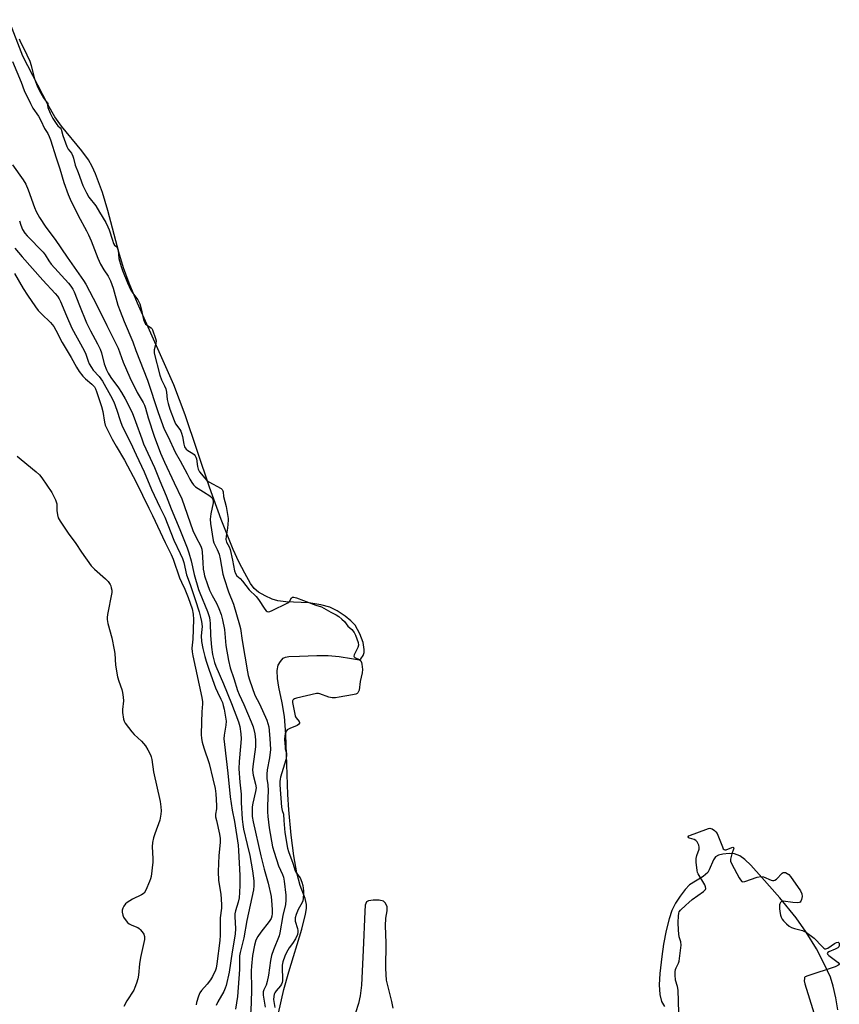
# Model space of a CAD drawing. Units: inches. Extents: x 1177769 to 1183769, y 517459 to 521460.
# Drawn here: x 1179287 to 1179602, y 518104 to 518483 of the extents above; entities that cross this region are included whole.
import ezdxf

# ---------------------------------------------------------------- set-up
doc = ezdxf.new("R2010")
doc.units = ezdxf.units.IN
doc.header["$MEASUREMENT"] = 0
for name, color, linetype in [('HYDRO-Stream Poly Centerlines', 142, 'Continuous'), ('HYDRO-Water Body', 4, 'Continuous'), ('Undefined', 1, 'Continuous')]:
    doc.layers.add(name, color=color, linetype=linetype)

msp = doc.modelspace()

# ---------------------------------------------------------------- linework, layer by layer
at = {"layer": 'HYDRO-Stream Poly Centerlines'}
for points in [[(1179386.59, 518100.9), (1179388.58, 518109.94), (1179390.49, 518116.81), (1179395.51, 518133.13), (1179396.96, 518138.94), (1179397.28, 518141.15), (1179397.31, 518142.74), (1179396.78, 518145.03), (1179394.95, 518150), (1179393.64, 518154.89), (1179392.44, 518161.46), (1179391.43, 518169.31), (1179390.52, 518179.16), (1179390.2, 518185.05), (1179389.42, 518208.11), (1179388.84, 518215.05), (1179388.02, 518220.29), (1179386.67, 518226.33), (1179386.13, 518229.71), (1179386.04, 518232.77), (1179386.47, 518234.74), (1179387.29, 518236.16), (1179388.35, 518237.43), (1179389.26, 518237.9), (1179390.47, 518238.15), (1179394.69, 518238.26), (1179401.26, 518238.51), (1179405.69, 518238.51), (1179409.93, 518238.1), (1179414.61, 518237.36), (1179416.92, 518236.98), (1179417.85, 518237.01), (1179418.28, 518237.18), (1179419.17, 518238.57), (1179419.51, 518239.64), (1179419.59, 518240.84), (1179419.17, 518243.51), (1179417.89, 518246.89), (1179416.05, 518250.16), (1179414.46, 518251.92), (1179412.27, 518253.67), (1179409.13, 518255.66), (1179406.31, 518257.06), (1179402.83, 518258.04), (1179398.17, 518258.8), (1179389.39, 518259.16), (1179386.28, 518259.54), (1179384.14, 518260.2), (1179381.39, 518261.43), (1179378.81, 518262.93), (1179377.14, 518264.25), (1179375.74, 518266.17), (1179373.55, 518270.19), (1179371.31, 518274.55), (1179369.12, 518279.29), (1179364.42, 518290.91), (1179359.96, 518303.35), (1179350.58, 518331.14), (1179346.22, 518342.7), (1179332.23, 518374.08), (1179329.06, 518381.76), (1179326.88, 518387.74), (1179325.1, 518393.73), (1179320.82, 518409.81), (1179318.74, 518416.77), (1179316.09, 518423.94), (1179314.77, 518426.77), (1179313.37, 518429.23), (1179310.81, 518432.69), (1179302.95, 518442.22), (1179300.48, 518445.84), (1179297.75, 518450.53), (1179288.16, 518469.21), (1179282.71, 518483.23)], [(1179601.96, 518102.13), (1179601.17, 518106.74), (1179600.12, 518111.26), (1179599.03, 518114.74), (1179596.83, 518119.65), (1179593.63, 518125.56), (1179589.65, 518132.07), (1179585.87, 518137.5), (1179579.62, 518145.21), (1179572.65, 518153.04), (1179568.42, 518157.8), (1179566.13, 518160.03), (1179564.12, 518161.47), (1179562.15, 518162.19), (1179560.05, 518162.31), (1179557.58, 518162.11), (1179556, 518161.71), (1179554.86, 518161.07), (1179554.02, 518159.84), (1179552.42, 518156.07), (1179551.82, 518155.01), (1179550, 518153.45), (1179544.8, 518150.19), (1179543.13, 518148.51), (1179541.18, 518145.95), (1179539.42, 518143.16), (1179537.99, 518140.33), (1179536.9, 518137.16), (1179535.76, 518132.7), (1179534.73, 518127.38), (1179534.1, 518122.71), (1179533.38, 518116.1), (1179533.15, 518111.73), (1179533.37, 518107.98), (1179534.04, 518105.4), (1179535.13, 518103.38)], [(1179430.7, 518102.79), (1179430.21, 518105.36), (1179428.14, 518113.53), (1179427.85, 518118.07), (1179427.99, 518127.97), (1179427.72, 518134.52), (1179427.85, 518137.47), (1179428.44, 518140.3), (1179428.42, 518141.73), (1179427.7, 518143.14), (1179426.95, 518143.96), (1179425.25, 518144.38), (1179422.98, 518144.32), (1179421.18, 518144.07), (1179420.37, 518143.73), (1179419.91, 518142.41), (1179419.8, 518140.04), (1179419.18, 518125.12), (1179418.48, 518111.59), (1179417.97, 518107.53), (1179417.33, 518104.56), (1179415.04, 518097.45)]]:
    msp.add_lwpolyline(points, dxfattribs=at)
at = {"layer": 'HYDRO-Water Body'}
for points in [[(1179386.59, 518100.9, 0), (1179388.58, 518109.94, 0), (1179390.49, 518116.81, 0), (1179395.51, 518133.13, 0), (1179396.96, 518138.94, 0), (1179397.28, 518141.15, 0), (1179397.31, 518142.74, 0), (1179396.78, 518145.03, 0), (1179394.95, 518150, 0), (1179393.64, 518154.89, 0), (1179392.44, 518161.46, 0), (1179391.43, 518169.31, 0), (1179390.52, 518179.16, 0), (1179390.2, 518185.05, 0), (1179389.42, 518208.11, 0), (1179388.84, 518215.05, 0), (1179388.02, 518220.29, 0), (1179386.67, 518226.33, 0), (1179386.13, 518229.71, 0), (1179386.04, 518232.77, 0), (1179386.47, 518234.74, 0), (1179387.29, 518236.16, 0), (1179388.35, 518237.43, 0), (1179389.26, 518237.9, 0), (1179390.47, 518238.15, 0), (1179394.69, 518238.26, 0), (1179401.26, 518238.51, 0), (1179405.69, 518238.51, 0), (1179409.93, 518238.1, 0), (1179414.61, 518237.36, 0), (1179416.92, 518236.98, 0), (1179417.85, 518237.01, 0), (1179418.28, 518237.18, 0), (1179419.17, 518238.57, 0), (1179419.51, 518239.64, 0), (1179419.59, 518240.84, 0), (1179419.17, 518243.51, 0), (1179417.89, 518246.89, 0), (1179416.05, 518250.16, 0), (1179414.46, 518251.92, 0), (1179412.27, 518253.67, 0), (1179409.13, 518255.66, 0), (1179406.31, 518257.06, 0), (1179402.83, 518258.04, 0), (1179398.17, 518258.8, 0), (1179389.39, 518259.16, 0), (1179386.28, 518259.54, 0), (1179384.14, 518260.2, 0), (1179381.39, 518261.43, 0), (1179378.81, 518262.93, 0), (1179377.14, 518264.25, 0), (1179375.74, 518266.17, 0), (1179373.55, 518270.19, 0), (1179371.31, 518274.55, 0), (1179369.12, 518279.29, 0), (1179364.42, 518290.91, 0), (1179359.96, 518303.35, 0), (1179350.58, 518331.14, 0), (1179346.22, 518342.7, 0), (1179332.23, 518374.08, 0), (1179329.06, 518381.76, 0), (1179326.88, 518387.74, 0), (1179325.1, 518393.73, 0), (1179320.82, 518409.81, 0), (1179318.74, 518416.77, 0), (1179316.09, 518423.94, 0), (1179314.77, 518426.77, 0), (1179313.37, 518429.23, 0), (1179310.81, 518432.69, 0), (1179302.95, 518442.22, 0), (1179300.48, 518445.84, 0), (1179297.75, 518450.53, 0), (1179288.16, 518469.21, 0), (1179282.71, 518483.23, 0)], [(1179601.96, 518102.13, 0), (1179601.17, 518106.74, 0), (1179600.12, 518111.26, 0), (1179599.03, 518114.74, 0), (1179596.83, 518119.65, 0), (1179593.63, 518125.56, 0), (1179589.65, 518132.07, 0), (1179585.87, 518137.5, 0), (1179579.62, 518145.21, 0), (1179572.65, 518153.04, 0), (1179568.42, 518157.8, 0), (1179566.13, 518160.03, 0), (1179564.12, 518161.47, 0), (1179562.15, 518162.19, 0), (1179560.05, 518162.31, 0), (1179557.58, 518162.11, 0), (1179556, 518161.71, 0), (1179554.86, 518161.07, 0), (1179554.02, 518159.84, 0), (1179552.42, 518156.07, 0), (1179551.82, 518155.01, 0), (1179550, 518153.45, 0), (1179544.8, 518150.19, 0), (1179543.13, 518148.51, 0), (1179541.18, 518145.95, 0), (1179539.42, 518143.16, 0), (1179537.99, 518140.33, 0), (1179536.9, 518137.16, 0), (1179535.76, 518132.7, 0), (1179534.73, 518127.38, 0), (1179534.1, 518122.71, 0), (1179533.38, 518116.1, 0), (1179533.15, 518111.73, 0), (1179533.37, 518107.98, 0), (1179534.04, 518105.4, 0), (1179535.13, 518103.38, 0)], [(1179430.7, 518102.79, 0), (1179430.21, 518105.36, 0), (1179428.14, 518113.53, 0), (1179427.85, 518118.07, 0), (1179427.99, 518127.97, 0), (1179427.72, 518134.52, 0), (1179427.85, 518137.47, 0), (1179428.44, 518140.3, 0), (1179428.42, 518141.73, 0), (1179427.7, 518143.14, 0), (1179426.95, 518143.96, 0), (1179425.25, 518144.38, 0), (1179422.98, 518144.32, 0), (1179421.18, 518144.07, 0), (1179420.37, 518143.73, 0), (1179419.91, 518142.41, 0), (1179419.8, 518140.04, 0), (1179419.18, 518125.12, 0), (1179418.48, 518111.59, 0), (1179417.97, 518107.53, 0), (1179417.33, 518104.56, 0), (1179415.04, 518097.45, 0)]]:
    msp.add_polyline3d(points, dxfattribs=at)
at = {"layer": 'Undefined'}
for points, elevation in [([(1179286.76, 518475.81), (1179287.27, 518474.53), (1179288.56, 518472.08), (1179290.77, 518467.24), (1179291.32, 518465.57), (1179292.54, 518460.8), (1179293.81, 518457.41), (1179294.56, 518455.87), (1179296.11, 518453.12), (1179296.66, 518452.31), (1179297.61, 518451.29), (1179297.7, 518450.93), (1179297.63, 518450.16), (1179297.8, 518449.43), (1179298.66, 518447.3), (1179299.65, 518445.18), (1179301.16, 518442.9), (1179301.58, 518442.43), (1179302.51, 518441.66), (1179302.86, 518441.12), (1179303.51, 518438.59), (1179305.06, 518434.42), (1179305.54, 518433.4), (1179306.8, 518431.82), (1179307.37, 518430.76), (1179307.67, 518429.88), (1179308.25, 518427.28), (1179309.46, 518424.45), (1179311.24, 518419.45), (1179312.59, 518416.53), (1179313.55, 518414.9), (1179316.21, 518411.52), (1179317.58, 518409.09), (1179320.04, 518405.11), (1179320.88, 518403.46), (1179321.33, 518402.34), (1179322.58, 518398.41), (1179323.07, 518397.08), (1179323.47, 518396.43), (1179324.27, 518395.8), (1179324.61, 518395.22), (1179324.79, 518394.46), (1179325.11, 518391.28), (1179325.93, 518388.18), (1179326.46, 518386.68), (1179328.41, 518382), (1179329.69, 518379.14), (1179330.42, 518377.97), (1179332.34, 518375.37), (1179333.13, 518373.91), (1179333.74, 518372), (1179334.64, 518367.84), (1179335.05, 518366.58), (1179335.38, 518366.06), (1179335.68, 518365.77), (1179337.49, 518364.67), (1179337.78, 518364.35), (1179338.04, 518363.87), (1179339.22, 518360.51), (1179339.41, 518359.59), (1179339.33, 518358.64), (1179338.71, 518356.14), (1179338.64, 518355.46), (1179338.7, 518354.85), (1179340.89, 518346.37), (1179341.45, 518344.65), (1179342.66, 518342.33), (1179343.12, 518341.18), (1179343.43, 518339.92), (1179343.75, 518337), (1179344.06, 518335.48), (1179344.72, 518333.37), (1179346.34, 518328.96), (1179346.89, 518327.7), (1179348.59, 518325.47), (1179348.96, 518324.83), (1179349.26, 518324.08), (1179349.58, 518322.83), (1179350.06, 518319.88), (1179350.36, 518318.89), (1179350.62, 518318.41), (1179351.01, 518317.95), (1179351.66, 518317.45), (1179353.57, 518316.29), (1179354.06, 518315.89), (1179354.51, 518315.3), (1179354.78, 518314.79), (1179354.96, 518314.17), (1179355.31, 518311.25), (1179355.56, 518310.25), (1179356.18, 518309.22), (1179358.14, 518306.77), (1179358.97, 518305.89), (1179359.72, 518305.3), (1179364.46, 518302.78), (1179364.82, 518302.45), (1179365.14, 518301.9), (1179365.25, 518301.48), (1179365.42, 518299.71), (1179366.4, 518295.85), (1179366.96, 518292.81), (1179367.16, 518291.28), (1179367.16, 518290.55), (1179366.91, 518287.52), (1179366.34, 518284.38), (1179366.28, 518283.1), (1179366.59, 518282.13), (1179367.57, 518280.3), (1179367.95, 518279.32), (1179368.88, 518275.23), (1179369.64, 518271.14), (1179369.96, 518270.04), (1179370.5, 518269.23), (1179371.78, 518268.09), (1179372.74, 518267.07), (1179375.3, 518263.8), (1179378.01, 518261.27), (1179378.86, 518260.09), (1179381.27, 518256.38), (1179381.79, 518255.74), (1179382.24, 518255.41), (1179382.79, 518255.34), (1179383.82, 518255.66), (1179390.2, 518258.78), (1179390.74, 518259.24), (1179391.62, 518260.71), (1179391.98, 518260.92), (1179392.43, 518260.96), (1179393.43, 518260.73), (1179396.2, 518259.62), (1179400.94, 518257.95), (1179403.15, 518257.29), (1179406.69, 518255.24), (1179408.8, 518254.17), (1179409.76, 518253.53), (1179410.93, 518252.52), (1179411.91, 518251.55), (1179413.2, 518249.81), (1179414.82, 518248.48), (1179415.64, 518247.43), (1179416.25, 518246.36), (1179417.2, 518243.51), (1179417.35, 518242.47), (1179417.11, 518241.54), (1179415.69, 518238.83), (1179415.59, 518238.2), (1179415.65, 518238.04), (1179415.94, 518237.76), (1179417.61, 518236.97), (1179418.2, 518236.45), (1179418.49, 518235.82), (1179418.65, 518235.21), (1179418.91, 518233.07), (1179418.78, 518231.86), (1179418.02, 518228.56), (1179417.57, 518225.18), (1179417.37, 518224.64), (1179417.08, 518224.19), (1179416.8, 518223.93), (1179416.33, 518223.66), (1179414.98, 518223.32), (1179409.85, 518222.43), (1179408.52, 518222.26), (1179407.27, 518222.2), (1179405.97, 518222.42), (1179402.45, 518223.72), (1179401.9, 518223.84), (1179401.23, 518223.86), (1179393.54, 518222.04), (1179392.75, 518221.79), (1179392.31, 518221.56), (1179392.11, 518221.36), (1179391.99, 518221.11), (1179391.95, 518220.37), (1179392.94, 518215.24), (1179393.06, 518214.89), (1179393.32, 518214.47), (1179394.49, 518213.11), (1179394.63, 518212.72), (1179394.62, 518212.53), (1179394.31, 518211.95), (1179393.76, 518211.54), (1179390.96, 518210.45), (1179389.95, 518209.89), (1179389.62, 518209.54), (1179389.35, 518209.07), (1179389.12, 518208.41), (1179388.96, 518207.63), (1179388.92, 518206.19), (1179389.07, 518203.31), (1179389.17, 518202.65), (1179389.69, 518200.91), (1179389.69, 518199.92), (1179389.35, 518198.33), (1179387.36, 518191.72), (1179387.17, 518190.87), (1179387.08, 518190), (1179387.1, 518188.68), (1179387.73, 518180.16), (1179387.97, 518178.86), (1179388.49, 518177.46), (1179388.56, 518175.04), (1179388.95, 518170.43), (1179389.97, 518164.39), (1179390.37, 518163.1), (1179392.05, 518158.62), (1179393.02, 518155.61), (1179393.44, 518154.8), (1179394.87, 518152.9), (1179395.57, 518151.32), (1179395.87, 518149.96), (1179396.13, 518147.95), (1179396.15, 518146.88), (1179396.03, 518144.95), (1179395.91, 518144.14), (1179395.71, 518143.48), (1179394.09, 518140.75), (1179393.29, 518138.82), (1179392.96, 518137.59), (1179392.94, 518136.82), (1179393.03, 518136.27), (1179393.87, 518133.5), (1179394.05, 518132.68), (1179394.04, 518131.97), (1179393.84, 518131.11), (1179393.14, 518129.45), (1179391.95, 518127.68), (1179390.64, 518125.99), (1179389.67, 518124.23), (1179388.99, 518122.73), (1179388.26, 518120.63), (1179387.96, 518119.3), (1179387.93, 518118.16), (1179388.12, 518114.14), (1179388.06, 518113.36), (1179387.91, 518112.66), (1179387.66, 518111.98), (1179387.28, 518111.33), (1179385.67, 518109.41), (1179385.2, 518108.74), (1179384.92, 518108.12), (1179384.71, 518107.31), (1179384.65, 518106.15), (1179385.1, 518102.99)], 184), ([(1179284.13, 518467.08), (1179287.5, 518459.15), (1179288.69, 518455.96), (1179291.08, 518451.01), (1179292.03, 518449.23), (1179294.14, 518446.13), (1179295.02, 518444.46), (1179296.42, 518441.39), (1179297.7, 518439.41), (1179298.28, 518438.27), (1179298.75, 518437), (1179300.91, 518430.11), (1179302.38, 518425.84), (1179303.88, 518420.56), (1179305.55, 518415.96), (1179306.3, 518414.09), (1179309.36, 518407.84), (1179312.68, 518401.97), (1179313.45, 518400.47), (1179314.48, 518398.06), (1179316.97, 518391.48), (1179318.05, 518389.14), (1179319.26, 518386.9), (1179321, 518384.5), (1179321.86, 518382.69), (1179322.89, 518379.94), (1179324.72, 518373.4), (1179325.53, 518371.02), (1179327.1, 518367.02), (1179330.44, 518359.28), (1179331.66, 518355.93), (1179336.09, 518344.46), (1179340.19, 518332.08), (1179342.57, 518325.64), (1179344.03, 518322.7), (1179346.71, 518316.79), (1179348.71, 518313.44), (1179351.41, 518308.49), (1179352.4, 518306.34), (1179353.18, 518305.1), (1179353.89, 518304.16), (1179354.63, 518303.4), (1179357.66, 518301.55), (1179360.1, 518299.92), (1179360.95, 518299.19), (1179361.31, 518298.58), (1179361.41, 518298.15), (1179361.39, 518297.33), (1179360.44, 518293.04), (1179360.26, 518290.95), (1179360.39, 518289.3), (1179361.37, 518282.76), (1179361.71, 518281.86), (1179362.97, 518279.33), (1179363.69, 518277.47), (1179364.08, 518275.77), (1179365.18, 518269.79), (1179365.61, 518268.11), (1179367.26, 518263.04), (1179369.29, 518258.26), (1179371.54, 518250.32), (1179371.86, 518248.91), (1179372.51, 518244.28), (1179374.62, 518232.23), (1179374.9, 518230.77), (1179375.33, 518229.19), (1179376.36, 518226.15), (1179377.49, 518223.29), (1179379.24, 518219.85), (1179382.02, 518213.68), (1179382.48, 518212.37), (1179382.8, 518211.1), (1179383.21, 518206.51), (1179383.42, 518202.34), (1179383.12, 518199.19), (1179382.25, 518194.45), (1179382.09, 518192.82), (1179382.12, 518191.2), (1179382.45, 518188.75), (1179382.62, 518186.5), (1179382.3, 518180.67), (1179382.3, 518178.38), (1179382.42, 518176.59), (1179382.97, 518172.17), (1179384.3, 518164.88), (1179384.91, 518162.78), (1179386.6, 518157.59), (1179388.14, 518154.24), (1179388.49, 518153.24), (1179388.77, 518151.65), (1179389.37, 518146.3), (1179389.38, 518144.32), (1179389.24, 518142.65), (1179388.18, 518138.4), (1179387.11, 518131.75), (1179386.76, 518130.65), (1179384.61, 518125.22), (1179383.87, 518123.02), (1179383.42, 518121.09), (1179382.64, 518115.52), (1179382.15, 518113.02), (1179381.79, 518111.68), (1179380.95, 518109.88), (1179380.7, 518109.07), (1179380.68, 518107.78), (1179381.42, 518103.17)], 186), ([(1179284.2, 518427.34), (1179288.29, 518421.58), (1179289.31, 518419.87), (1179290.21, 518417.75), (1179292.56, 518410.97), (1179293.28, 518409.43), (1179294.54, 518407.13), (1179296.98, 518403.38), (1179300.56, 518398.64), (1179305.15, 518391.77), (1179311.42, 518382.9), (1179312.35, 518381.48), (1179316.65, 518373.37), (1179320.44, 518365.55), (1179323.47, 518359.62), (1179324.8, 518356.77), (1179326.75, 518351.41), (1179329.3, 518345.47), (1179332.17, 518339.73), (1179334.41, 518335.86), (1179334.91, 518334.87), (1179335.33, 518333.72), (1179336.41, 518330), (1179338.69, 518322.94), (1179341.17, 518316.41), (1179342.68, 518312.98), (1179346.43, 518304.91), (1179349.38, 518298.79), (1179353.63, 518286.68), (1179354.95, 518283.72), (1179356.34, 518281.14), (1179356.78, 518280.17), (1179357, 518279.43), (1179357.17, 518278.28), (1179357.36, 518274.33), (1179357.57, 518271.73), (1179357.75, 518270.58), (1179358.1, 518269.17), (1179359.18, 518265.88), (1179360.01, 518263.67), (1179361.04, 518261.58), (1179362.67, 518258.7), (1179363.59, 518256.63), (1179364.47, 518254.29), (1179365, 518252.27), (1179365.8, 518248.51), (1179366.1, 518243.89), (1179366.28, 518242.42), (1179367.3, 518236.62), (1179367.92, 518233.77), (1179369.33, 518229.69), (1179370.78, 518225.03), (1179371.41, 518223.44), (1179373.21, 518219.6), (1179376.09, 518212.93), (1179376.78, 518211.01), (1179377.39, 518208.41), (1179377.64, 518206.04), (1179377.69, 518203.37), (1179376.67, 518195.8), (1179376.6, 518194.4), (1179376.8, 518192.43), (1179377.76, 518189.03), (1179377.92, 518187.62), (1179377.74, 518186.2), (1179376.67, 518181.67), (1179376.43, 518180.29), (1179376.36, 518178.74), (1179376.47, 518176.54), (1179376.83, 518174.47), (1179379.76, 518161.45), (1179381.03, 518156.28), (1179382.63, 518150.92), (1179383.68, 518145.75), (1179384.03, 518142.58), (1179384.15, 518140.63), (1179384.14, 518139.27), (1179384, 518138.24), (1179383.7, 518137.27), (1179383.01, 518136.1), (1179379.75, 518132.04), (1179378.62, 518130.4), (1179377.86, 518128.94), (1179377.34, 518127.07), (1179376.6, 518123.06), (1179376.13, 518118.92), (1179376.08, 518117.11), (1179376.14, 518110.2), (1179376.01, 518104.65), (1179375.59, 518098.14)], 188), ([(1179286.78, 518405.77), (1179287.35, 518404.08), (1179288.03, 518402.43), (1179288.87, 518401.07), (1179289.81, 518399.99), (1179295.94, 518393.71), (1179296.71, 518392.7), (1179298.17, 518390.36), (1179299.01, 518389.19), (1179305.72, 518381.81), (1179306.61, 518380.72), (1179307.39, 518379.54), (1179307.87, 518378.47), (1179309.88, 518373.23), (1179312.57, 518366.61), (1179314.13, 518363.43), (1179316.92, 518358.43), (1179317.9, 518356.45), (1179318.38, 518355.05), (1179319.44, 518350.74), (1179320.34, 518348.41), (1179321, 518347.19), (1179322.03, 518345.54), (1179324.9, 518341.57), (1179326.13, 518339.7), (1179327.49, 518337.27), (1179330.18, 518332.03), (1179331.56, 518328.62), (1179333.88, 518321.87), (1179334.62, 518319.95), (1179338.81, 518310.83), (1179340.82, 518305.73), (1179343.32, 518299.95), (1179345.2, 518294.93), (1179348.59, 518286.95), (1179351.41, 518279.91), (1179352.04, 518278.02), (1179352.93, 518274.89), (1179354.05, 518269.67), (1179355.81, 518263.95), (1179356.27, 518262.65), (1179359.21, 518255.49), (1179359.95, 518253.1), (1179360.15, 518252.04), (1179360.24, 518250.98), (1179360.41, 518246.27), (1179360.71, 518241.69), (1179361.16, 518238.93), (1179361.88, 518235.77), (1179362.37, 518234.44), (1179365.37, 518227.63), (1179368.52, 518219.99), (1179371.19, 518212.94), (1179371.7, 518211.18), (1179372.11, 518208.42), (1179372.16, 518206.48), (1179371.95, 518203.45), (1179371.35, 518197.71), (1179371.29, 518194.91), (1179371.64, 518189.71), (1179372.14, 518185.11), (1179372.19, 518181.89), (1179372.62, 518175.48), (1179372.82, 518173.48), (1179373.11, 518171.68), (1179374.55, 518165.79), (1179375.46, 518161.56), (1179376.57, 518155.67), (1179377.1, 518151.73), (1179377.11, 518149.89), (1179376.89, 518148.36), (1179374.33, 518136.49), (1179373.24, 518129.79), (1179371.84, 518124.21), (1179371.58, 518122.9), (1179371.51, 518121.63), (1179371.49, 518117.61), (1179370.75, 518107.23), (1179370.03, 518102.39)], 190), ([(1179285.1, 518395.29), (1179287.84, 518392), (1179295.76, 518382.95), (1179300.59, 518377.82), (1179301.48, 518376.76), (1179302.1, 518375.83), (1179302.59, 518374.8), (1179304.89, 518369.2), (1179306.97, 518364.52), (1179311.79, 518355.84), (1179312.32, 518354.54), (1179313.22, 518351.85), (1179313.7, 518350.82), (1179314.55, 518349.32), (1179315.19, 518348.36), (1179317.49, 518345.84), (1179318.77, 518344.05), (1179321.86, 518338.61), (1179323.14, 518336.1), (1179324.36, 518332.99), (1179325.57, 518328.97), (1179326.38, 518326.79), (1179329.6, 518320.45), (1179331.73, 518315.78), (1179334.88, 518309.2), (1179337.72, 518302.38), (1179340.84, 518295.63), (1179342.84, 518291.73), (1179346.24, 518282.86), (1179348.7, 518277.79), (1179349.55, 518275.88), (1179350.05, 518274.35), (1179351.1, 518269.61), (1179352.53, 518265.81), (1179354.48, 518260.08), (1179356.03, 518255.31), (1179356.57, 518253.32), (1179356.91, 518251.59), (1179357.1, 518249.62), (1179357.09, 518248.54), (1179356.83, 518246.13), (1179356.96, 518243.85), (1179357.42, 518241.23), (1179358.17, 518238.07), (1179358.69, 518236.34), (1179359.9, 518232.83), (1179362.35, 518226.09), (1179363.03, 518224.45), (1179364.41, 518221.69), (1179364.96, 518220.37), (1179365.3, 518219.26), (1179365.59, 518217.87), (1179366.29, 518214.06), (1179366.37, 518213.27), (1179366.25, 518211.68), (1179365.58, 518207.82), (1179365.56, 518206.47), (1179365.74, 518204.21), (1179367.01, 518193.23), (1179367.89, 518184.13), (1179368.68, 518179.02), (1179369.59, 518174.57), (1179370.98, 518165.46), (1179371.17, 518163.5), (1179371.71, 518153.88), (1179371.72, 518150.08), (1179371.59, 518147.24), (1179371.39, 518145.28), (1179371.01, 518143.58), (1179369.96, 518140.19), (1179369.76, 518139.05), (1179369.76, 518137.87), (1179370.02, 518133.44), (1179369.91, 518131.31), (1179368.66, 518124.5), (1179367.55, 518116.58), (1179366.43, 518111.51), (1179366.08, 518110.43), (1179365.49, 518109.17), (1179363.15, 518105.17), (1179362.55, 518103.84)], 192), ([(1179284.93, 518385.58), (1179288.19, 518379.74), (1179289.86, 518377.14), (1179292.96, 518372.77), (1179294.06, 518371.36), (1179295.25, 518370.07), (1179298.76, 518366.69), (1179300.05, 518365.1), (1179300.87, 518363.73), (1179303.29, 518358.99), (1179306.71, 518353.27), (1179308.77, 518349.43), (1179309.83, 518347.79), (1179311.2, 518346.03), (1179312.26, 518345.04), (1179314.73, 518342.97), (1179315.69, 518341.89), (1179316.11, 518341.15), (1179316.54, 518340.1), (1179318.41, 518334.37), (1179318.87, 518332.43), (1179319.53, 518328.32), (1179319.83, 518327.19), (1179320.16, 518326.35), (1179322.48, 518321.73), (1179324, 518319.06), (1179327.25, 518313.67), (1179331.8, 518305.23), (1179336.59, 518295.23), (1179338.03, 518292.38), (1179342.86, 518281.95), (1179345.23, 518277.33), (1179345.97, 518275.57), (1179348.48, 518268.41), (1179349.17, 518266.77), (1179350.45, 518264.1), (1179351.82, 518260.84), (1179353.27, 518256.47), (1179353.72, 518254.37), (1179353.87, 518252.39), (1179353.55, 518244.86), (1179353.22, 518241.36), (1179353.25, 518239.95), (1179353.53, 518238.35), (1179357.03, 518222.39), (1179357.29, 518220.71), (1179357.3, 518219.87), (1179357.04, 518216.81), (1179356.9, 518212.83), (1179356.8, 518208.1), (1179356.86, 518206.63), (1179357.15, 518205.21), (1179357.78, 518202.96), (1179359.85, 518196.95), (1179361.24, 518191), (1179362.2, 518187.34), (1179362.45, 518185.22), (1179362.7, 518180.77), (1179362.64, 518179.5), (1179362.35, 518177.51), (1179362.36, 518176.41), (1179362.62, 518174.96), (1179363.84, 518169.78), (1179364.07, 518168.12), (1179364.1, 518166.48), (1179363.55, 518161.59), (1179363.27, 518155.41), (1179363.4, 518151.98), (1179364.32, 518146.71), (1179364.63, 518142.65), (1179364.6, 518141.23), (1179364.09, 518137.57), (1179364.1, 518130.86), (1179364.02, 518128.83), (1179362.85, 518119.78), (1179362.52, 518118.17), (1179362.26, 518117.37), (1179361.09, 518114.97), (1179360.32, 518113.7), (1179359.03, 518112.06), (1179356.85, 518109.54), (1179356.29, 518108.73), (1179355.72, 518107.41), (1179354.96, 518104.92), (1179354.84, 518104.09)], 194), ([(1179285.88, 518315.2), (1179287.54, 518313.95), (1179293.31, 518309.16), (1179294.57, 518307.99), (1179295.49, 518306.87), (1179299.28, 518301.31), (1179300.71, 518298.49), (1179301.01, 518297.7), (1179301.17, 518296.92), (1179301.24, 518294.32), (1179301.44, 518292.6), (1179301.77, 518291.49), (1179302.47, 518290.2), (1179305.59, 518285.55), (1179308.53, 518281.6), (1179310.69, 518278.29), (1179314.47, 518273.05), (1179315.7, 518271.77), (1179319.97, 518268.03), (1179320.93, 518266.97), (1179321.74, 518265.83), (1179321.97, 518265.32), (1179322.19, 518264.5), (1179322.33, 518263.65), (1179322.35, 518262.81), (1179320.76, 518254.33), (1179320.61, 518253.19), (1179320.61, 518252.33), (1179320.9, 518250.88), (1179322.34, 518245.37), (1179323.32, 518240.69), (1179323.52, 518239.23), (1179323.8, 518234.85), (1179324.62, 518230.27), (1179325.07, 518228.63), (1179326.29, 518225.45), (1179326.55, 518224.3), (1179326.77, 518222.53), (1179326.86, 518221.05), (1179326.55, 518217.71), (1179326.52, 518216.58), (1179326.87, 518214), (1179327.12, 518213.18), (1179327.53, 518212.42), (1179330.04, 518209.13), (1179331.04, 518208.06), (1179333.84, 518205.48), (1179335.39, 518203.7), (1179336.29, 518202.26), (1179337.3, 518200.26), (1179337.59, 518199.48), (1179337.8, 518198.52), (1179338.46, 518193.69), (1179341, 518182.26), (1179341.31, 518180.24), (1179341.43, 518178.79), (1179341.31, 518177.39), (1179340.83, 518175.16), (1179338.89, 518169.83), (1179338.49, 518168.4), (1179338.1, 518166.51), (1179337.94, 518164.83), (1179338.14, 518160.44), (1179338.11, 518158.98), (1179337.48, 518153.46), (1179337.31, 518152.6), (1179336.93, 518151.49), (1179335.52, 518148.23), (1179334.79, 518147.09), (1179333.77, 518146.35), (1179330.4, 518144.78), (1179328.29, 518143.49), (1179327.68, 518142.94), (1179327.03, 518142.05), (1179326.64, 518141.33), (1179326.41, 518140.55), (1179326.4, 518139.7), (1179326.6, 518138.56), (1179326.94, 518137.8), (1179327.57, 518136.87), (1179328.48, 518135.8), (1179329.11, 518135.27), (1179330.06, 518134.76), (1179332.42, 518133.78), (1179332.91, 518133.49), (1179333.35, 518133.12), (1179334.1, 518132.22), (1179334.68, 518131.22), (1179334.9, 518130.4), (1179334.93, 518129.26), (1179334.73, 518128.1), (1179333.43, 518122.31), (1179333.07, 518119.8), (1179332.61, 518115.44), (1179332.35, 518114.06), (1179331.86, 518112.37), (1179331.28, 518110.7), (1179330.8, 518109.66), (1179328.2, 518105.59), (1179326.96, 518103.42)], 196), ([(1179540.64, 518101.06), (1179540.37, 518109.74), (1179540.15, 518111.18), (1179539.45, 518113.59), (1179539.29, 518115.63), (1179539.3, 518116.8), (1179539.43, 518117.62), (1179539.69, 518118.36), (1179540.53, 518120.11), (1179540.75, 518120.91), (1179541.53, 518127.09), (1179541.49, 518128.29), (1179540.78, 518130.28), (1179540.51, 518132.61), (1179540.45, 518135.83), (1179540.53, 518138.17), (1179540.67, 518139.3), (1179540.85, 518139.83), (1179541.3, 518140.53), (1179543.39, 518142.41), (1179544.47, 518143.5), (1179545.83, 518144.58), (1179550.13, 518147.66), (1179550.89, 518148.4), (1179551.08, 518148.85), (1179550.99, 518149.45), (1179550.65, 518150.19), (1179548.14, 518154.44), (1179547.93, 518154.97), (1179547.72, 518155.8), (1179547.36, 518159), (1179547.33, 518160.44), (1179547.58, 518161.55), (1179548.5, 518163.97), (1179548.56, 518164.77), (1179548.37, 518165.55), (1179547.79, 518166.78), (1179547.28, 518167.35), (1179546.55, 518167.69), (1179544.73, 518168.16), (1179544.4, 518168.38), (1179544.31, 518168.72), (1179544.57, 518169.05), (1179545.2, 518169.36), (1179551.02, 518171.58), (1179552.12, 518171.92), (1179552.66, 518172), (1179553.04, 518171.97), (1179553.54, 518171.78), (1179554.36, 518171.19), (1179554.97, 518170.62), (1179555.4, 518170.03), (1179556.01, 518168.71), (1179557.44, 518164.85), (1179557.81, 518164.14), (1179558.12, 518163.8), (1179558.41, 518163.68), (1179558.87, 518163.72), (1179561.13, 518164.67), (1179561.53, 518164.71), (1179561.74, 518164.56), (1179561.8, 518164.36), (1179561.74, 518163.95), (1179561.15, 518162.19), (1179560.59, 518160.16), (1179560.59, 518159.42), (1179561.13, 518158.14), (1179563.94, 518152.88), (1179564.38, 518152.14), (1179564.88, 518151.57), (1179565.33, 518151.39), (1179566.09, 518151.48), (1179570.88, 518153.17), (1179572.28, 518153.5), (1179573.24, 518153.37), (1179576.26, 518152.06), (1179576.76, 518151.92), (1179577.23, 518151.91), (1179577.59, 518152.03), (1179578.23, 518152.48), (1179580.47, 518154.68), (1179580.9, 518154.95), (1179581.21, 518155.03), (1179581.77, 518154.97), (1179582.41, 518154.66), (1179583.01, 518154.19), (1179583.64, 518153.49), (1179587.48, 518147.91), (1179588.02, 518146.75), (1179588.11, 518145.71), (1179587.94, 518144.65), (1179587.69, 518143.96), (1179587.42, 518143.62), (1179587.01, 518143.44), (1179586.24, 518143.36), (1179584.53, 518143.45), (1179580.9, 518143.94), (1179580.22, 518143.82), (1179579.77, 518143.4), (1179579.58, 518142.99), (1179579.46, 518142.5), (1179579.38, 518141.15), (1179579.51, 518140.02), (1179579.85, 518138.6), (1179580.12, 518137.78), (1179580.47, 518137.01), (1179581.01, 518136.33), (1179582.09, 518135.3), (1179583.22, 518134.35), (1179584.09, 518133.8), (1179585.18, 518133.43), (1179588.31, 518132.64), (1179589.11, 518132.31), (1179589.87, 518131.85), (1179592.75, 518129.74), (1179595.85, 518126.46), (1179596.47, 518125.9), (1179596.87, 518125.67), (1179597.32, 518125.63), (1179598.02, 518125.91), (1179600.67, 518127.69), (1179601.37, 518128.07), (1179601.97, 518128.17), (1179602.21, 518128.01), (1179602.35, 518127.77), (1179602.47, 518127.25), (1179602.44, 518126.78), (1179602.29, 518126.42), (1179601.93, 518126.05), (1179600.92, 518125.5), (1179598.43, 518124.44), (1179598.01, 518124.2), (1179597.78, 518123.87), (1179597.9, 518123.55), (1179598.43, 518123.04), (1179602.01, 518120.35), (1179602.38, 518119.81), (1179602.38, 518119.61), (1179602.26, 518119.42), (1179601.9, 518119.16), (1179600.87, 518118.75), (1179590.31, 518115.28), (1179589.36, 518114.78), (1179589.13, 518114.52), (1179589.02, 518114.23), (1179588.99, 518113.36), (1179589.22, 518112.18), (1179593.9, 518096.87)], 184)]:
    msp.add_lwpolyline(points, dxfattribs=dict(at, elevation=elevation))

doc.saveas('drawing.dxf')
